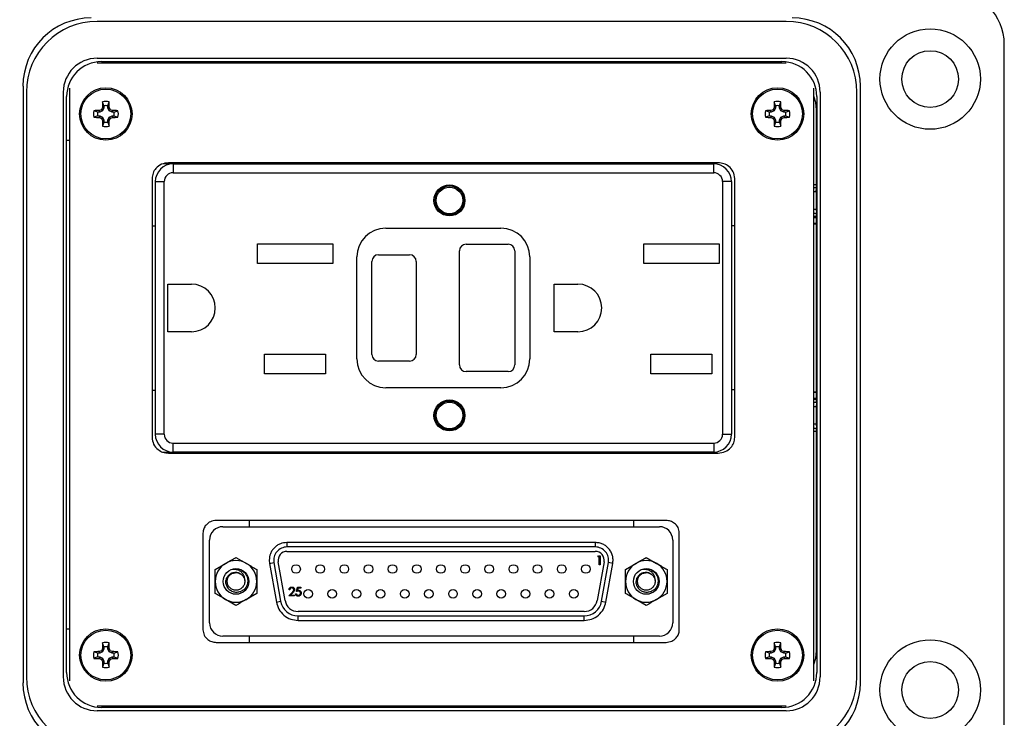
# Model space of a CAD drawing. Units: inches. Extents: x 0.4 to 8, y 0.3 to 10.7.
# Drawn here: x 1.7 to 3.1, y 7.5 to 8.5 of the extents above; entities that cross this region are included whole.
import ezdxf

# ---------------------------------------------------------------- set-up
doc = ezdxf.new("R2010")
doc.units = ezdxf.units.IN
doc.header["$MEASUREMENT"] = 0
doc.layers.add('SLD-0', color=179, linetype='Continuous')
doc.styles.add('SLDTEXTSTYLE0', font='ARIAL.TTF', dxfattribs={"width": 0.948})
doc.dimstyles.new('SLDDIMSTYLE0', dxfattribs={"dimtxt": 0.080892, "dimasz": 0.080892, "dimexe": 0, "dimexo": 0.0625, "dimgap": 0.020223, "dimtad": 0, "dimtih": 1, "dimtoh": 1, "dimlfac": 3, "dimrnd": 1e-09, "dimzin": 12, "dimdsep": 46, "dimtxsty": 'SLDTEXTSTYLE0', "dimsah": 1, "dimcen": 0.09, "dimadec": 0, "dimazin": 3, "dimtfac": 1, "dimtofl": 0, "dimtmove": 0, "dimatfit": 3, "dimfxl": 0, "dimfrac": 2, "dimtolj": 1, "dimtzin": 12, "dimarcsym": 0})

# ---------------------------------------------------------------- blocks, each defined once
blk = doc.blocks.new('_D')
at = {"layer": 'SLD-0'}
for p, q in [((1.8497, 10.0213), (0.5176, 10.0213)), ((0.557, 10.0213), (0.557, 8.7664)), ((0.557, 7.2631), (0.557, 8.5179)), ((1.7708, 7.2631), (0.5176, 7.2631))]:
    blk.add_line(p, q, dxfattribs=at)
for points in [[(0.557, 10.0213), (0.5445, 9.9404), (0.5694, 9.9404)], [(0.557, 7.2631), (0.5694, 7.344), (0.5445, 7.344)]]:
    blk.add_solid(points, dxfattribs=at)
at = {"layer": 'SLD-0', "char_height": 0.08333, "attachment_point": 1, "style": 'SLDTEXTSTYLE0'}
for s, insert in [('8.28', (0.4489, 8.7496)), ('[210.2]', (0.3872, 8.6254))]:
    blk.add_mtext(s, dxfattribs=dict(at, insert=insert))

msp = doc.modelspace()

# ---------------------------------------------------------------- linework, layer by layer
at = {"color": 7, "linetype": 'Continuous', "lineweight": 25}
for p, q in [((2.8142, 8.5309), (1.7774, 8.5309)), ((3.1422, 7.473), (3.1422, 8.4967)), ((1.7774, 8.4755), (2.8142, 8.4755)), ((2.8141, 8.4682), (1.7774, 8.4682)), ((1.784, 8.4704), (2.8076, 8.4704)), ((1.8233, 8.4682), (1.8233, 8.4704)), ((2.0753, 8.4704), (2.0753, 8.4682)), ((2.154, 8.4704), (2.154, 8.4682)), ((2.196, 8.4704), (2.196, 8.4682)), ((2.2748, 8.4704), (2.2748, 8.4682)), ((2.3168, 8.4704), (2.3168, 8.4682)), ((2.3955, 8.4704), (2.3955, 8.4682)), ((2.4375, 8.4704), (2.4375, 8.4682)), ((2.5163, 8.4704), (2.5163, 8.4682)), ((2.7682, 8.4704), (2.7682, 8.4682)), ((1.6659, 8.4337), (1.6659, 7.536)), ((1.7358, 8.4303), (1.7358, 7.5394)), ((2.8558, 7.5394), (2.8558, 8.4303)), ((2.9257, 7.536), (2.9257, 8.4337)), ((1.671, 8.4245), (1.671, 7.5452)), ((1.7264, 8.4245), (1.7264, 7.5452)), ((1.7315, 7.5518), (1.7315, 8.4179)), ((2.8601, 8.4179), (2.8601, 7.5518)), ((2.8652, 8.4245), (2.8652, 7.5452)), ((2.9206, 7.5452), (2.9206, 8.4245)), ((1.7876, 8.4011), (1.7854, 8.4015)), ((1.7876, 8.4038), (1.7856, 8.4098)), ((1.7876, 8.4011), (1.7857, 8.3965)), ((1.7876, 8.4038), (1.7876, 8.4011)), ((1.7934, 8.4038), (1.7955, 8.4098)), ((1.7934, 8.4011), (1.7934, 8.4038)), ((1.7934, 8.4011), (1.7957, 8.4015)), ((1.7953, 8.3965), (1.7934, 8.4011)), ((2.7981, 8.4011), (2.7959, 8.4015)), ((2.7981, 8.4038), (2.7961, 8.4098)), ((2.7981, 8.4011), (2.7962, 8.3965)), ((2.7981, 8.4038), (2.7981, 8.4011)), ((2.8039, 8.4038), (2.806, 8.4098)), ((2.8039, 8.4011), (2.8039, 8.4038)), ((2.8039, 8.4011), (2.8062, 8.4015)), ((2.8058, 8.3965), (2.8039, 8.4011)), ((1.7784, 8.3946), (1.7724, 8.3966)), ((1.7784, 8.3888), (1.7724, 8.3867)), ((1.7812, 8.3946), (1.7784, 8.3946)), ((1.7784, 8.3888), (1.7812, 8.3888)), ((1.7812, 8.3946), (1.7807, 8.3968)), ((1.7812, 8.3888), (1.7807, 8.3865)), ((1.7857, 8.3965), (1.7812, 8.3946)), ((1.7812, 8.3888), (1.7857, 8.3869)), ((1.7857, 8.3965), (1.784, 8.3982)), ((1.7857, 8.3869), (1.784, 8.3851)), ((1.7857, 8.3869), (1.7876, 8.3823)), ((1.7934, 8.3823), (1.7953, 8.3869)), ((1.7953, 8.3965), (1.7971, 8.3982)), ((1.7999, 8.3946), (1.7953, 8.3965)), ((1.7953, 8.3869), (1.7999, 8.3888)), ((1.7953, 8.3869), (1.7971, 8.3851)), ((1.7999, 8.3946), (1.8004, 8.3968)), ((1.8027, 8.3946), (1.7999, 8.3946)), ((1.7999, 8.3888), (1.8004, 8.3865)), ((1.7999, 8.3888), (1.8027, 8.3888)), ((1.8027, 8.3946), (1.8087, 8.3966)), ((1.8027, 8.3888), (1.8087, 8.3867)), ((2.7889, 8.3946), (2.7829, 8.3966)), ((2.7889, 8.3888), (2.7829, 8.3867)), ((2.7917, 8.3946), (2.7889, 8.3946)), ((2.7889, 8.3888), (2.7917, 8.3888)), ((2.7917, 8.3946), (2.7912, 8.3968)), ((2.7917, 8.3888), (2.7912, 8.3865)), ((2.7962, 8.3965), (2.7917, 8.3946)), ((2.7917, 8.3888), (2.7962, 8.3869)), ((2.7962, 8.3965), (2.7945, 8.3982)), ((2.7962, 8.3869), (2.7945, 8.3851)), ((2.7962, 8.3869), (2.7981, 8.3823)), ((2.8039, 8.3823), (2.8058, 8.3869)), ((2.8058, 8.3965), (2.8076, 8.3982)), ((2.8104, 8.3946), (2.8058, 8.3965)), ((2.8058, 8.3869), (2.8104, 8.3888)), ((2.8058, 8.3869), (2.8076, 8.3851)), ((2.8104, 8.3946), (2.8109, 8.3968)), ((2.8132, 8.3946), (2.8104, 8.3946)), ((2.8104, 8.3888), (2.8109, 8.3865)), ((2.8104, 8.3888), (2.8132, 8.3888)), ((2.8132, 8.3946), (2.8192, 8.3966)), ((2.8132, 8.3888), (2.8192, 8.3867)), ((2.8597, 8.2857), (2.8597, 8.398)), ((1.7876, 8.3823), (1.7854, 8.3819)), ((1.7876, 8.3795), (1.7856, 8.3735)), ((1.7876, 8.3823), (1.7876, 8.3795)), ((1.7934, 8.3823), (1.7957, 8.3819)), ((1.7934, 8.3795), (1.7934, 8.3823)), ((1.7934, 8.3795), (1.7955, 8.3735)), ((2.7981, 8.3823), (2.7959, 8.3819)), ((2.7981, 8.3795), (2.7961, 8.3735)), ((2.7981, 8.3823), (2.7981, 8.3795)), ((2.8039, 8.3823), (2.8062, 8.3819)), ((2.8039, 8.3795), (2.8039, 8.3823)), ((2.8039, 8.3795), (2.806, 8.3735)), ((1.7315, 8.3523), (1.7358, 8.3523)), ((2.8601, 8.3523), (2.8597, 8.3523)), ((1.8868, 8.3167), (1.8772, 8.3167)), ((2.7116, 8.3183), (1.885, 8.3183)), ((2.7116, 8.3183), (1.885, 8.3183)), ((1.8868, 8.3167), (1.8868, 8.3183)), ((1.8916, 8.3167), (1.8916, 8.3033)), ((1.8916, 8.3167), (2.705, 8.3167)), ((2.705, 8.3033), (2.705, 8.3167)), ((1.8916, 8.3033), (2.705, 8.3033)), ((1.86, 8.2948), (1.86, 7.9052)), ((1.865, 7.91), (1.865, 8.29)), ((1.865, 8.29), (1.8783, 8.29)), ((1.8783, 7.91), (1.8783, 8.29)), ((2.7183, 8.29), (2.7183, 7.91)), ((2.7316, 8.29), (2.7183, 8.29)), ((2.7316, 8.29), (2.7316, 7.91)), ((2.7366, 7.9052), (2.7366, 8.2948)), ((2.8558, 8.275), (2.8591, 8.275)), ((2.8591, 8.275), (2.8596, 8.2807)), ((2.8591, 8.275), (2.8591, 8.2481)), ((2.8591, 8.2481), (2.8558, 8.2481)), ((2.8591, 8.2481), (2.8596, 8.2423)), ((2.8597, 8.2362), (2.8597, 8.2374)), ((1.86, 8.2233), (1.865, 8.2233)), ((2.7316, 8.2242), (2.7366, 8.2242)), ((2.8558, 8.2267), (2.8595, 8.2267)), ((2.8596, 8.2268), (2.8595, 8.2267)), ((2.8595, 7.9733), (2.8595, 8.2267)), ((2.2116, 8.22), (2.385, 8.22)), ((2.0185, 8.1963), (2.1318, 8.1963)), ((2.0185, 8.167), (2.0185, 8.1963)), ((2.1318, 8.1963), (2.1318, 8.167)), ((2.3325, 8.1958), (2.3958, 8.1958)), ((2.5998, 8.1963), (2.7131, 8.1963)), ((2.5998, 8.167), (2.5998, 8.1963)), ((2.7131, 8.1963), (2.7131, 8.167)), ((2.2008, 8.18), (2.2475, 8.18)), ((2.3225, 8.0142), (2.3225, 8.1858)), ((2.4058, 8.1858), (2.4058, 8.0142)), ((2.1318, 8.167), (2.0185, 8.167)), ((2.1683, 8.0233), (2.1683, 8.1767)), ((2.1908, 8.03), (2.1908, 8.17)), ((2.2575, 8.17), (2.2575, 8.03)), ((2.4283, 8.1767), (2.4283, 8.0233)), ((2.7131, 8.167), (2.5998, 8.167)), ((1.8836, 8.1358), (1.9194, 8.1358)), ((1.8836, 8.0642), (1.8836, 8.1358)), ((2.465, 8.1358), (2.5008, 8.1358)), ((2.465, 8.0642), (2.465, 8.1358)), ((1.9194, 8.0642), (1.8836, 8.0642)), ((2.5008, 8.0642), (2.465, 8.0642)), ((2.0293, 8.0303), (2.121, 8.0303)), ((2.0293, 8.001), (2.0293, 8.0303)), ((2.121, 8.0303), (2.121, 8.001)), ((2.6106, 8.0303), (2.7023, 8.0303)), ((2.6106, 8.001), (2.6106, 8.0303)), ((2.7023, 8.0303), (2.7023, 8.001)), ((2.2475, 8.02), (2.2008, 8.02)), ((2.121, 8.001), (2.0293, 8.001)), ((2.3958, 8.0042), (2.3325, 8.0042)), ((2.7023, 8.001), (2.6106, 8.001)), ((1.865, 7.9758), (1.86, 7.9758)), ((2.385, 7.98), (2.2116, 7.98)), ((2.7366, 7.9767), (2.7316, 7.9767)), ((2.8595, 7.9733), (2.8558, 7.9733)), ((2.8596, 7.9731), (2.8595, 7.9733)), ((2.8596, 7.9576), (2.8591, 7.9519)), ((2.8597, 7.9626), (2.8597, 7.9638)), ((2.8558, 7.9519), (2.8591, 7.9519)), ((2.8591, 7.9519), (2.8591, 7.925)), ((2.8591, 7.925), (2.8558, 7.925)), ((2.8591, 7.925), (2.8596, 7.9193)), ((2.8597, 7.5843), (2.8597, 7.9143)), ((1.8783, 7.91), (1.865, 7.91)), ((1.8916, 7.8967), (2.705, 7.8967)), ((1.8916, 7.8833), (1.8916, 7.8967)), ((2.705, 7.8967), (2.705, 7.8833)), ((2.7183, 7.91), (2.7316, 7.91)), ((1.8759, 7.8833), (1.8868, 7.8833)), ((1.885, 7.8817), (2.7116, 7.8817)), ((1.8868, 7.8817), (1.8868, 7.8833)), ((2.705, 7.8833), (1.8916, 7.8833)), ((2.6333, 7.7804), (1.9566, 7.7804)), ((2.0062, 7.7804), (2.0062, 7.771)), ((2.5851, 7.771), (2.5851, 7.7804)), ((1.9666, 7.771), (2.6233, 7.771)), ((1.9366, 7.7615), (1.9366, 7.6159)), ((1.9466, 7.6264), (1.9466, 7.751)), ((2.6433, 7.751), (2.6433, 7.6264)), ((2.6533, 7.6159), (2.6533, 7.7615)), ((2.063, 7.7472), (2.063, 7.7405)), ((2.5269, 7.7472), (2.063, 7.7472)), ((2.5269, 7.7405), (2.063, 7.7405)), ((2.063, 7.7339), (2.5269, 7.7339)), ((2.5269, 7.7472), (2.5269, 7.7405)), ((1.9863, 7.7248), (2.0019, 7.7157)), ((2.0363, 7.7205), (2.0367, 7.7159)), ((2.0601, 7.66), (2.0498, 7.7182)), ((2.54, 7.7182), (2.5298, 7.66)), ((2.5309, 7.7257), (2.5317, 7.727)), ((2.5329, 7.7257), (2.5309, 7.7257)), ((2.5317, 7.727), (2.5341, 7.727)), ((2.5329, 7.7139), (2.5329, 7.7257)), ((2.5341, 7.727), (2.5341, 7.7139)), ((2.6036, 7.7248), (2.6192, 7.7157)), ((1.955, 7.7067), (1.9707, 7.7157)), ((2.0367, 7.7159), (2.0433, 7.717)), ((2.0367, 7.7159), (2.047, 7.6577)), ((2.0433, 7.717), (2.0535, 7.6589)), ((2.5341, 7.7139), (2.5329, 7.7139)), ((2.5364, 7.6589), (2.5466, 7.717)), ((2.5429, 7.6577), (2.5532, 7.7159)), ((2.5532, 7.7159), (2.5466, 7.717)), ((2.5724, 7.7067), (2.588, 7.7157)), ((2.0673, 7.6759), (2.0661, 7.6759)), ((2.0772, 7.6734), (2.0786, 7.68)), ((2.0786, 7.68), (2.084, 7.68)), ((2.0795, 7.6786), (2.0788, 7.6752)), ((2.084, 7.6786), (2.0795, 7.6786)), ((2.084, 7.68), (2.084, 7.6786)), ((1.9863, 7.6526), (1.9707, 7.6616)), ((2.0175, 7.6706), (2.0019, 7.6616)), ((2.047, 7.6577), (2.0535, 7.6589)), ((2.0656, 7.6669), (2.0707, 7.6723)), ((2.0745, 7.6669), (2.0656, 7.6669)), ((2.0717, 7.6717), (2.0684, 7.6682)), ((2.0684, 7.6682), (2.0745, 7.6682)), ((2.0745, 7.6682), (2.0745, 7.6669)), ((2.0759, 7.6702), (2.0771, 7.6702)), ((2.5364, 7.6589), (2.5429, 7.6577)), ((2.6036, 7.6526), (2.588, 7.6616)), ((2.6349, 7.6706), (2.6192, 7.6616)), ((2.5101, 7.6435), (2.0798, 7.6435)), ((2.0798, 7.6369), (2.5101, 7.6369)), ((2.0798, 7.6302), (2.0798, 7.6369)), ((2.0798, 7.6302), (2.5101, 7.6302)), ((2.5101, 7.6302), (2.5101, 7.6369)), ((1.7315, 7.6174), (1.7358, 7.6174)), ((2.8601, 7.6174), (2.8597, 7.6174)), ((2.6233, 7.6064), (1.9666, 7.6064)), ((2.0062, 7.6064), (2.0062, 7.597)), ((2.5851, 7.597), (2.5851, 7.6064)), ((1.7876, 7.5874), (1.7854, 7.5878)), ((1.7876, 7.5902), (1.7856, 7.5962)), ((1.7876, 7.5874), (1.7857, 7.5828)), ((1.7876, 7.5902), (1.7876, 7.5874)), ((1.7934, 7.5902), (1.7955, 7.5962)), ((1.7934, 7.5874), (1.7934, 7.5902)), ((1.7934, 7.5874), (1.7957, 7.5878)), ((1.7953, 7.5828), (1.7934, 7.5874)), ((1.9566, 7.597), (2.6333, 7.597)), ((2.7981, 7.5874), (2.7959, 7.5878)), ((2.7981, 7.5902), (2.7961, 7.5962)), ((2.7981, 7.5874), (2.7962, 7.5828)), ((2.7981, 7.5902), (2.7981, 7.5874)), ((2.8039, 7.5902), (2.806, 7.5962)), ((2.8039, 7.5874), (2.8039, 7.5902)), ((2.8039, 7.5874), (2.8062, 7.5878)), ((2.8058, 7.5828), (2.8039, 7.5874)), ((1.7784, 7.5809), (1.7724, 7.583)), ((1.7784, 7.5751), (1.7724, 7.5731)), ((1.7812, 7.5809), (1.7784, 7.5809)), ((1.7784, 7.5751), (1.7812, 7.5751)), ((1.7812, 7.5809), (1.7807, 7.5832)), ((1.7812, 7.5751), (1.7807, 7.5729)), ((1.7857, 7.5828), (1.7812, 7.5809)), ((1.7812, 7.5751), (1.7857, 7.5732)), ((1.7857, 7.5828), (1.784, 7.5846)), ((1.7857, 7.5732), (1.784, 7.5715)), ((1.7857, 7.5732), (1.7876, 7.5686)), ((1.7934, 7.5686), (1.7953, 7.5732)), ((1.7953, 7.5828), (1.7971, 7.5846)), ((1.7999, 7.5809), (1.7953, 7.5828)), ((1.7953, 7.5732), (1.7999, 7.5751)), ((1.7953, 7.5732), (1.7971, 7.5715)), ((1.7999, 7.5809), (1.8004, 7.5832)), ((1.8027, 7.5809), (1.7999, 7.5809)), ((1.7999, 7.5751), (1.8004, 7.5729)), ((1.7999, 7.5751), (1.8027, 7.5751)), ((1.8027, 7.5809), (1.8087, 7.583)), ((1.8027, 7.5751), (1.8087, 7.5731)), ((2.7889, 7.5809), (2.7829, 7.583)), ((2.7889, 7.5751), (2.7829, 7.5731)), ((2.7917, 7.5809), (2.7889, 7.5809)), ((2.7889, 7.5751), (2.7917, 7.5751)), ((2.7917, 7.5809), (2.7912, 7.5832)), ((2.7917, 7.5751), (2.7912, 7.5729)), ((2.7962, 7.5828), (2.7917, 7.5809)), ((2.7917, 7.5751), (2.7962, 7.5732)), ((2.7962, 7.5828), (2.7945, 7.5846)), ((2.7962, 7.5732), (2.7945, 7.5715)), ((2.7962, 7.5732), (2.7981, 7.5686)), ((2.8039, 7.5686), (2.8058, 7.5732)), ((2.8058, 7.5828), (2.8076, 7.5846)), ((2.8104, 7.5809), (2.8058, 7.5828)), ((2.8058, 7.5732), (2.8104, 7.5751)), ((2.8058, 7.5732), (2.8076, 7.5715)), ((2.8104, 7.5809), (2.8109, 7.5832)), ((2.8132, 7.5809), (2.8104, 7.5809)), ((2.8104, 7.5751), (2.8109, 7.5729)), ((2.8104, 7.5751), (2.8132, 7.5751)), ((2.8132, 7.5809), (2.8192, 7.583)), ((2.8132, 7.5751), (2.8192, 7.5731)), ((1.7876, 7.5686), (1.7854, 7.5682)), ((1.7876, 7.5659), (1.7856, 7.5599)), ((1.7876, 7.5686), (1.7876, 7.5659)), ((1.7934, 7.5686), (1.7957, 7.5682)), ((1.7934, 7.5659), (1.7934, 7.5686)), ((1.7934, 7.5659), (1.7955, 7.5599)), ((2.7981, 7.5686), (2.7959, 7.5682)), ((2.7981, 7.5659), (2.7961, 7.5599)), ((2.7981, 7.5686), (2.7981, 7.5659)), ((2.8039, 7.5686), (2.8062, 7.5682)), ((2.8039, 7.5659), (2.8039, 7.5686)), ((2.8039, 7.5659), (2.806, 7.5599)), ((1.7774, 7.5015), (2.8141, 7.5015)), ((2.8076, 7.4993), (1.784, 7.4993)), ((1.8233, 7.4993), (1.8233, 7.5015)), ((2.0753, 7.4993), (2.0753, 7.5015)), ((2.154, 7.4993), (2.154, 7.5015)), ((2.196, 7.4993), (2.196, 7.5015)), ((2.2748, 7.4993), (2.2748, 7.5015)), ((2.3168, 7.4993), (2.3168, 7.5015)), ((2.3955, 7.4993), (2.3955, 7.5015)), ((2.4375, 7.4993), (2.4375, 7.5015)), ((2.5163, 7.4993), (2.5163, 7.5015)), ((2.7682, 7.4993), (2.7682, 7.5015)), ((2.8142, 7.4942), (1.7774, 7.4942))]:
    msp.add_line(p, q, dxfattribs=at)
at = {"color": 8, "linetype": 'Continuous', "lineweight": 25}
for p, q in [((2.8558, 8.2857), (2.8597, 8.2857)), ((2.8596, 8.2807), (2.8558, 8.2807)), ((2.8558, 8.2423), (2.8596, 8.2423)), ((2.8597, 8.2374), (2.8558, 8.2374)), ((2.8558, 8.2362), (2.8597, 8.2362)), ((2.8596, 8.2268), (2.8558, 8.2268)), ((2.8558, 7.9731), (2.8596, 7.9731)), ((2.8597, 7.9638), (2.8558, 7.9638)), ((2.8558, 7.9626), (2.8597, 7.9626)), ((2.8596, 7.9576), (2.8558, 7.9576)), ((2.8558, 7.9193), (2.8596, 7.9193)), ((2.8597, 7.9143), (2.8558, 7.9143))]:
    msp.add_line(p, q, dxfattribs=at)
at = {"color": 7, "linetype": 'Continuous', "lineweight": 25, "flags": 128}
for points in [[(2.8597, 8.398), (2.8586, 8.4089), (2.8558, 8.4186)], [(2.8558, 7.5638), (2.8586, 7.5734), (2.8597, 7.5843)]]:
    msp.add_lwpolyline(points, dxfattribs=at)
at = {"color": 7, "linetype": 'Continuous', "lineweight": 25}
for centre, radius in [((3.0307, 8.4442), 0.0755), ((3.0307, 8.4442), 0.0427), ((1.7905, 8.3917), 0.0394), ((1.7905, 8.3917), 0.0374), ((2.801, 8.3917), 0.0394), ((2.801, 8.3917), 0.0374), ((2.3075, 8.2617), 0.0233), ((2.3075, 8.2617), 0.0217), ((2.3075, 8.2617), 0.02), ((2.3075, 7.9383), 0.0233), ((2.3075, 7.9383), 0.0217), ((2.3075, 7.9383), 0.02), ((1.9863, 7.6887), 0.0193), ((2.0766, 7.7074), 0.0065), ((2.1129, 7.7074), 0.0065), ((2.1493, 7.7074), 0.0065), ((2.1856, 7.7074), 0.0065), ((2.2219, 7.7074), 0.0065), ((2.2583, 7.7074), 0.0065), ((2.2946, 7.7074), 0.0065), ((2.3309, 7.7074), 0.0065), ((2.3673, 7.7074), 0.0065), ((2.4036, 7.7074), 0.0065), ((2.4399, 7.7074), 0.0065), ((2.4763, 7.7074), 0.0065), ((2.5126, 7.7074), 0.0065), ((2.6036, 7.6887), 0.0193), ((2.0948, 7.67), 0.0065), ((2.1311, 7.67), 0.0065), ((2.1674, 7.67), 0.0065), ((2.2038, 7.67), 0.0065), ((2.2401, 7.67), 0.0065), ((2.2764, 7.67), 0.0065), ((2.3128, 7.67), 0.0065), ((2.3491, 7.67), 0.0065), ((2.3854, 7.67), 0.0065), ((2.4218, 7.67), 0.0065), ((2.4581, 7.67), 0.0065), ((2.4944, 7.67), 0.0065), ((1.7905, 7.578), 0.0394), ((1.7905, 7.578), 0.0374), ((2.801, 7.578), 0.0394), ((2.801, 7.578), 0.0374), ((3.0307, 7.5255), 0.0755), ((3.0307, 7.5255), 0.0427)]:
    msp.add_circle(centre, radius, dxfattribs=at)
for centre, radius, start, end in [((3.0635, 8.4967), 0.0787, 0, 90), ((1.7682, 8.4337), 0.1024, 90, 180), ((2.8233, 8.4337), 0.1024, 360, 90), ((1.7774, 8.4245), 0.1064, 90, 180), ((2.8142, 8.4245), 0.1064, 360, 90), ((1.7774, 8.4245), 0.051, 90, 180), ((2.8142, 8.4245), 0.051, 360, 90), ((1.784, 8.4179), 0.0525, 90, 180), ((2.8076, 8.4179), 0.0525, 0, 90), ((2.3786, 8.1482), 0.645, 156.873, 157.1894), ((2.3813, 8.3925), 0.5959, 178.333, 179.1348), ((1.7905, 8.3917), 0.0188, 74.6957, 105.3043), ((1.7905, 8.3917), 0.0125, 76.5643, 103.4357), ((1.1998, 8.3925), 0.5959, 0.8652, 1.667), ((1.2025, 8.1482), 0.645, 22.8106, 23.127), ((3.3891, 8.1482), 0.645, 156.873, 157.1894), ((3.3917, 8.3925), 0.5959, 178.333, 179.1348), ((2.801, 8.3917), 0.0188, 74.6957, 105.3043), ((2.801, 8.3917), 0.0125, 76.5643, 103.4357), ((2.2103, 8.3925), 0.5959, 0.8652, 1.667), ((2.213, 8.1482), 0.645, 22.8106, 23.127), ((1.7905, 8.3917), 0.0188, 164.6957, 195.3043), ((1.7897, 7.801), 0.5959, 90.8652, 91.667), ((1.7897, 8.9824), 0.5959, 268.333, 269.1348), ((1.7905, 8.3917), 0.0125, 166.5643, 193.4357), ((2.0341, 7.8036), 0.645, 112.8106, 113.127), ((2.0341, 8.9797), 0.645, 246.873, 247.1894), ((2.3786, 8.6352), 0.645, 202.8106, 203.127), ((1.2025, 8.6352), 0.645, 336.873, 337.1894), ((1.547, 7.8036), 0.645, 66.873, 67.1894), ((1.547, 8.9797), 0.645, 292.8106, 293.127), ((1.7914, 7.801), 0.5959, 88.333, 89.1348), ((1.7914, 8.9824), 0.5959, 270.8652, 271.667), ((1.7905, 8.3917), 0.0125, 346.5643, 13.4357), ((1.7905, 8.3917), 0.0188, 344.6957, 15.3043), ((2.801, 8.3917), 0.0188, 164.6957, 195.3043), ((2.8002, 7.801), 0.5959, 90.8652, 91.667), ((2.8002, 8.9824), 0.5959, 268.333, 269.1348), ((2.801, 8.3917), 0.0125, 166.5643, 193.4357), ((3.0445, 7.8036), 0.645, 112.8106, 113.127), ((3.0445, 8.9797), 0.645, 246.873, 247.1894), ((3.3891, 8.6352), 0.645, 202.8106, 203.127), ((2.213, 8.6352), 0.645, 336.873, 337.1894), ((2.5575, 7.8036), 0.645, 66.873, 67.1894), ((2.5575, 8.9797), 0.645, 292.8106, 293.127), ((2.8019, 7.801), 0.5959, 88.333, 89.1348), ((2.8019, 8.9824), 0.5959, 270.8652, 271.667), ((2.801, 8.3917), 0.0125, 346.5643, 13.4357), ((2.801, 8.3917), 0.0188, 344.6957, 15.3043), ((2.3813, 8.3908), 0.5959, 180.8652, 181.667), ((1.7905, 8.3917), 0.0188, 254.6957, 285.3043), ((1.7905, 8.3917), 0.0125, 256.5643, 283.4357), ((1.1998, 8.3908), 0.5959, 358.333, 359.1348), ((3.3917, 8.3908), 0.5959, 180.8652, 181.667), ((2.801, 8.3917), 0.0188, 254.6957, 285.3043), ((2.801, 8.3917), 0.0125, 256.5643, 283.4357), ((2.2103, 8.3908), 0.5959, 358.333, 359.1348), ((1.8916, 8.29), 0.0267, 90, 180), ((2.705, 8.29), 0.0267, 360, 90), ((1.8916, 8.29), 0.0133, 90, 180), ((2.705, 8.29), 0.0133, 0, 90), ((2.2116, 8.1767), 0.0433, 90, 180), ((2.385, 8.1767), 0.0433, 0, 90), ((2.3325, 8.1858), 0.01, 90, 180), ((2.3958, 8.1858), 0.01, 0, 90), ((2.2008, 8.17), 0.01, 90, 180), ((2.2475, 8.17), 0.01, 0, 90), ((1.9194, 8.1), 0.0358, 270, 90), ((2.5008, 8.1), 0.0358, 270, 90), ((2.2008, 8.03), 0.01, 180, 270), ((2.2475, 8.03), 0.01, 270, 0), ((2.2116, 8.0233), 0.0433, 180, 270), ((2.385, 8.0233), 0.0433, 270, 0), ((2.3325, 8.0142), 0.01, 180, 270), ((2.3958, 8.0142), 0.01, 270, 0), ((1.8916, 7.91), 0.0267, 180, 270), ((1.8916, 7.91), 0.0133, 180, 270), ((2.705, 7.91), 0.0133, 270, 360), ((2.705, 7.91), 0.0267, 270, 360), ((1.9666, 7.751), 0.02, 90, 180), ((2.6233, 7.751), 0.02, 0, 90), ((2.063, 7.7205), 0.02, 90, 190), ((2.063, 7.7205), 0.0133, 90, 190), ((2.5269, 7.7205), 0.02, 350, 90), ((2.5269, 7.7205), 0.0133, 350, 90), ((1.9863, 7.6887), 0.0313, 60, 120), ((2.6036, 7.6887), 0.0313, 60, 120), ((1.9863, 7.6887), 0.0313, 120, 180), ((1.9863, 7.6887), 0.0187, 61.146, 106.7029), ((1.9863, 7.6887), 0.0313, 0, 60), ((2.6036, 7.6887), 0.0313, 120, 180), ((2.6036, 7.6887), 0.0187, 61.146, 106.7029), ((2.6036, 7.6887), 0.0313, 0, 60), ((1.9863, 7.6887), 0.0313, 180, 240), ((1.9863, 7.6887), 0.0312, 300, 0), ((2.6036, 7.6887), 0.0313, 180, 240), ((2.6036, 7.6887), 0.0312, 300, 0), ((1.9863, 7.6887), 0.0312, 240, 300), ((2.0798, 7.6635), 0.0267, 190, 270), ((2.0798, 7.6635), 0.02, 190, 270), ((2.5101, 7.6635), 0.02, 270, 350), ((2.5101, 7.6635), 0.0267, 270, 350), ((2.6036, 7.6887), 0.0312, 240, 300), ((1.9666, 7.6264), 0.02, 180, 270), ((2.6233, 7.6264), 0.02, 270, 0), ((2.3786, 7.3345), 0.645, 156.873, 157.1894), ((2.3813, 7.5789), 0.5959, 178.333, 179.1348), ((1.7905, 7.578), 0.0188, 74.6957, 105.3043), ((1.7905, 7.578), 0.0125, 76.5643, 103.4357), ((1.1998, 7.5789), 0.5959, 0.8652, 1.667), ((1.2025, 7.3345), 0.645, 22.8106, 23.127), ((3.3891, 7.3345), 0.645, 156.873, 157.1894), ((3.3917, 7.5789), 0.5959, 178.333, 179.1348), ((2.801, 7.578), 0.0188, 74.6957, 105.3043), ((2.801, 7.578), 0.0125, 76.5643, 103.4357), ((2.2103, 7.5789), 0.5959, 0.8652, 1.667), ((2.213, 7.3345), 0.645, 22.8106, 23.127), ((1.7905, 7.578), 0.0188, 164.6957, 195.3043), ((1.7897, 6.9873), 0.5959, 90.8652, 91.667), ((1.7897, 8.1687), 0.5959, 268.333, 269.1348), ((1.7905, 7.578), 0.0125, 166.5643, 193.4357), ((2.0341, 6.99), 0.645, 112.8106, 113.127), ((2.0341, 8.1661), 0.645, 246.873, 247.1894), ((2.3786, 7.8215), 0.645, 202.8106, 203.127), ((1.2025, 7.8215), 0.645, 336.873, 337.1894), ((1.547, 6.99), 0.645, 66.873, 67.1894), ((1.547, 8.1661), 0.645, 292.8106, 293.127), ((1.7914, 6.9873), 0.5959, 88.333, 89.1348), ((1.7914, 8.1687), 0.5959, 270.8652, 271.667), ((1.7905, 7.578), 0.0125, 346.5643, 13.4357), ((1.7905, 7.578), 0.0188, 344.6957, 15.3043), ((2.801, 7.578), 0.0188, 164.6957, 195.3043), ((2.8002, 6.9873), 0.5959, 90.8652, 91.667), ((2.8002, 8.1687), 0.5959, 268.333, 269.1348), ((2.801, 7.578), 0.0125, 166.5643, 193.4357), ((3.0445, 6.99), 0.645, 112.8106, 113.127), ((3.0445, 8.1661), 0.645, 246.873, 247.1894), ((3.3891, 7.8215), 0.645, 202.8106, 203.127), ((2.213, 7.8215), 0.645, 336.873, 337.1894), ((2.5575, 6.99), 0.645, 66.873, 67.1894), ((2.5575, 8.1661), 0.645, 292.8106, 293.127), ((2.8019, 6.9873), 0.5959, 88.333, 89.1348), ((2.8019, 8.1687), 0.5959, 270.8652, 271.667), ((2.801, 7.578), 0.0125, 346.5643, 13.4357), ((2.801, 7.578), 0.0188, 344.6957, 15.3043), ((2.3813, 7.5772), 0.5959, 180.8652, 181.667), ((1.7905, 7.578), 0.0188, 254.6957, 285.3043), ((1.7905, 7.578), 0.0125, 256.5643, 283.4357), ((1.1998, 7.5772), 0.5959, 358.333, 359.1348), ((3.3917, 7.5772), 0.5959, 180.8652, 181.667), ((2.801, 7.578), 0.0188, 254.6957, 285.3043), ((2.801, 7.578), 0.0125, 256.5643, 283.4357), ((2.2103, 7.5772), 0.5959, 358.333, 359.1348), ((1.7774, 7.5452), 0.1064, 180, 270), ((1.7774, 7.5452), 0.051, 180, 270), ((1.784, 7.5518), 0.0525, 180, 270), ((2.8076, 7.5518), 0.0525, 270, 0), ((2.8142, 7.5452), 0.1064, 270, 360), ((2.8142, 7.5452), 0.051, 270, 0), ((1.7682, 7.536), 0.1024, 180, 270), ((2.8233, 7.536), 0.1024, 270, 0)]:
    msp.add_arc(centre, radius, start, end, dxfattribs=at)
for centre, major_axis, start_param, end_param in [((2.8596, 8.2857), (0, 0.005), 3.228859, 4.712389), ((2.8596, 8.2374), (0, 0.005), 4.712389, 6.195919), ((2.8596, 8.2362), (0, 0.00933), 3.159046, 4.712389), ((2.8596, 7.9638), (0, 0.00933), 4.712389, 6.265732), ((2.8596, 7.9626), (0, 0.005), 3.228859, 4.712389), ((2.8596, 7.9143), (0, 0.005), 4.712389, 6.195919)]:
    msp.add_ellipse(centre, major_axis=major_axis, ratio=0.008727, start_param=start_param, end_param=end_param, dxfattribs=at)
for points, knots in [([(1.885, 8.3183), (1.8812, 8.3179), (1.874, 8.317), (1.8659, 8.3107), (1.8609, 8.303), (1.8603, 8.2975), (1.86, 8.2948)], [0, 0, 0, 0, 0.290741, 0.567449, 0.781666, 1, 1, 1, 1]), ([(2.7366, 8.2948), (2.7361, 8.2983), (2.7351, 8.3053), (2.7284, 8.3129), (2.7203, 8.3175), (2.7146, 8.318), (2.7116, 8.3183)], [0, 0, 0, 0, 0.275817, 0.548672, 0.769271, 1, 1, 1, 1]), ([(1.86, 7.9052), (1.8605, 7.9017), (1.8614, 7.8947), (1.8682, 7.8871), (1.8763, 7.8825), (1.882, 7.8819), (1.885, 7.8817)], [0, 0, 0, 0, 0.275817, 0.548672, 0.769271, 1, 1, 1, 1]), ([(2.7116, 7.8817), (2.7153, 7.8821), (2.7226, 7.883), (2.7307, 7.8892), (2.7357, 7.897), (2.7363, 7.9025), (2.7366, 7.9052)], [0, 0, 0, 0, 0.290741, 0.567449, 0.781666, 1, 1, 1, 1]), ([(1.9566, 7.7804), (1.9536, 7.78), (1.9479, 7.7793), (1.9413, 7.7743), (1.9373, 7.7681), (1.9369, 7.7637), (1.9366, 7.7615)], [0, 0, 0, 0, 0.290586, 0.567253, 0.781537, 1, 1, 1, 1]), ([(2.6533, 7.7615), (2.6529, 7.7643), (2.6521, 7.7699), (2.6467, 7.776), (2.6402, 7.7797), (2.6356, 7.7801), (2.6333, 7.7804)], [0, 0, 0, 0, 0.275973, 0.548869, 0.7694, 1, 1, 1, 1]), ([(2.063, 7.7472), (2.0596, 7.7468), (2.0544, 7.7463), (2.0482, 7.743), (2.044, 7.7395), (2.0405, 7.7353), (2.0372, 7.7291), (2.0367, 7.7239), (2.0363, 7.7205)], [0, 0, 0, 0, 0.239443, 0.369637, 0.5, 0.630194, 0.760557, 1, 1, 1, 1]), ([(2.5532, 7.7159), (2.5534, 7.7178), (2.5538, 7.7217), (2.5529, 7.7275), (2.5508, 7.7329), (2.5475, 7.7378), (2.5433, 7.7419), (2.5383, 7.7449), (2.5327, 7.7468), (2.5289, 7.7471), (2.5269, 7.7472)], [0, 0, 0, 0, 0.1249615, 0.2499982, 0.3749214, 0.4999981, 0.6249214, 0.7499982, 0.8749615, 1, 1, 1, 1]), ([(1.9707, 7.7157), (1.971, 7.716), (1.9763, 7.719), (1.9815, 7.722), (1.9863, 7.7248)], [0, 0, 0, 0, 0.070133, 1, 1, 1, 1]), ([(2.588, 7.7157), (2.5884, 7.716), (2.5936, 7.719), (2.5988, 7.722), (2.6036, 7.7248)], [0, 0, 0, 0, 0.070133, 1, 1, 1, 1]), ([(1.955, 7.6887), (1.955, 7.6899), (1.955, 7.6961), (1.955, 7.702), (1.955, 7.7067)], [0, 0, 0, 0, 0.20695, 1, 1, 1, 1]), ([(1.9953, 7.705), (1.997, 7.7038), (2.0003, 7.7012), (2.0034, 7.6956), (2.0044, 7.6894), (2.0033, 7.6834), (2.0003, 7.6781), (1.9958, 7.6743), (1.9903, 7.6722), (1.9846, 7.6721), (1.9792, 7.6739), (1.9749, 7.6773), (1.972, 7.682), (1.9708, 7.6872), (1.9715, 7.6924), (1.9739, 7.697), (1.9776, 7.7005), (1.9822, 7.7024), (1.987, 7.7027), (1.9913, 7.7015), (1.9934, 7.6999), (1.9943, 7.6992)], [0, 0, 0, 0, 0.0611954, 0.1224057, 0.1824853, 0.240798, 0.2991216, 0.3564855, 0.4119158, 0.4673538, 0.5219955, 0.5745437, 0.6270972, 0.6790095, 0.7286761, 0.7783462, 0.827521, 0.8743067, 0.9210943, 0.9675228, 1, 1, 1, 1]), ([(1.9994, 7.6903), (1.9995, 7.6918), (1.9995, 7.6947), (1.9976, 7.699), (1.9945, 7.7029), (1.9899, 7.7058), (1.9851, 7.7068), (1.9821, 7.7066), (1.9809, 7.7066)], [0, 0, 0, 0, 0.155092, 0.309767, 0.489235, 0.681717, 0.874169, 1, 1, 1, 1]), ([(2.0019, 7.7157), (2.0023, 7.7155), (2.0076, 7.7125), (2.0127, 7.7095), (2.0175, 7.7067)], [0, 0, 0, 0, 0.070133, 1, 1, 1, 1]), ([(2.0175, 7.7067), (2.0175, 7.702), (2.0175, 7.6961), (2.0175, 7.6899), (2.0175, 7.6887)], [0, 0, 0, 0, 0.79305, 1, 1, 1, 1]), ([(2.5724, 7.6887), (2.5724, 7.6899), (2.5724, 7.6961), (2.5724, 7.702), (2.5724, 7.7067)], [0, 0, 0, 0, 0.20695, 1, 1, 1, 1]), ([(2.6126, 7.705), (2.6143, 7.7038), (2.6177, 7.7012), (2.6207, 7.6956), (2.6218, 7.6894), (2.6207, 7.6834), (2.6177, 7.6781), (2.6131, 7.6743), (2.6077, 7.6722), (2.6019, 7.6721), (2.5965, 7.6739), (2.5922, 7.6773), (2.5893, 7.682), (2.5882, 7.6872), (2.5889, 7.6924), (2.5912, 7.697), (2.5949, 7.7005), (2.5995, 7.7024), (2.6043, 7.7027), (2.6086, 7.7015), (2.6108, 7.6999), (2.6116, 7.6992)], [0, 0, 0, 0, 0.0611954, 0.1224057, 0.1824853, 0.240798, 0.2991216, 0.3564855, 0.4119158, 0.4673538, 0.5219955, 0.5745437, 0.6270972, 0.6790095, 0.7286761, 0.7783462, 0.827521, 0.8743067, 0.9210943, 0.9675228, 1, 1, 1, 1]), ([(2.6168, 7.6903), (2.6168, 7.6918), (2.6168, 7.6947), (2.615, 7.699), (2.6118, 7.7029), (2.6072, 7.7058), (2.6024, 7.7068), (2.5994, 7.7066), (2.5982, 7.7066)], [0, 0, 0, 0, 0.155092, 0.309767, 0.489235, 0.681717, 0.874169, 1, 1, 1, 1]), ([(2.6192, 7.7157), (2.6196, 7.7155), (2.6249, 7.7125), (2.6301, 7.7095), (2.6349, 7.7067)], [0, 0, 0, 0, 0.070133, 1, 1, 1, 1]), ([(2.6349, 7.7067), (2.6349, 7.702), (2.6349, 7.6961), (2.6349, 7.6899), (2.6349, 7.6887)], [0, 0, 0, 0, 0.79305, 1, 1, 1, 1]), ([(1.955, 7.6706), (1.955, 7.6717), (1.955, 7.6776), (1.955, 7.6837), (1.955, 7.6887)], [0, 0, 0, 0, 0.179176, 1, 1, 1, 1]), ([(1.9994, 7.6903), (1.9995, 7.6898), (1.9997, 7.6875), (1.9988, 7.6835), (1.9959, 7.6791), (1.9915, 7.6761), (1.9863, 7.6751), (1.9811, 7.6761), (1.9767, 7.6791), (1.9737, 7.6835), (1.9727, 7.6887), (1.9737, 7.6939), (1.9767, 7.6983), (1.9811, 7.7013), (1.9862, 7.7022), (1.9907, 7.7016), (1.9928, 7.7), (1.9935, 7.6995)], [0, 0, 0, 0, 0.022845, 0.095947, 0.166738, 0.24049, 0.312326, 0.384162, 0.457914, 0.528705, 0.601807, 0.674909, 0.7457, 0.819452, 0.891288, 0.963124, 1, 1, 1, 1]), ([(1.9943, 7.6992), (1.9948, 7.6988), (1.9965, 7.6974), (1.9985, 7.6945), (1.9991, 7.6917), (1.9994, 7.6903)], [0, 0, 0, 0, 0.198668, 0.599884, 1, 1, 1, 1]), ([(2.0175, 7.6887), (2.0175, 7.6837), (2.0175, 7.6776), (2.0175, 7.6717), (2.0175, 7.6706)], [0, 0, 0, 0, 0.820824, 1, 1, 1, 1]), ([(2.5724, 7.6706), (2.5724, 7.6717), (2.5724, 7.6776), (2.5724, 7.6837), (2.5724, 7.6887)], [0, 0, 0, 0, 0.179176, 1, 1, 1, 1]), ([(2.6168, 7.6903), (2.6168, 7.6898), (2.617, 7.6875), (2.6162, 7.6835), (2.6132, 7.6791), (2.6088, 7.6761), (2.6036, 7.6751), (2.5984, 7.6761), (2.594, 7.6791), (2.5911, 7.6835), (2.59, 7.6887), (2.5911, 7.6939), (2.594, 7.6983), (2.5984, 7.7013), (2.6036, 7.7022), (2.608, 7.7016), (2.61, 7.7001), (2.6107, 7.6996)], [0, 0, 0, 0, 0.0229148, 0.0962402, 0.1672476, 0.2412247, 0.3132804, 0.3853362, 0.4593133, 0.5303207, 0.6036461, 0.6769715, 0.7479788, 0.821956, 0.8940117, 0.9660675, 1, 1, 1, 1]), ([(2.6116, 7.6992), (2.6122, 7.6988), (2.6138, 7.6974), (2.6159, 7.6945), (2.6165, 7.6917), (2.6168, 7.6903)], [0, 0, 0, 0, 0.198668, 0.599884, 1, 1, 1, 1]), ([(2.6349, 7.6887), (2.6349, 7.6837), (2.6349, 7.6776), (2.6349, 7.6717), (2.6349, 7.6706)], [0, 0, 0, 0, 0.820824, 1, 1, 1, 1]), ([(2.0661, 7.6759), (2.0661, 7.6764), (2.0662, 7.6773), (2.0668, 7.6786), (2.0678, 7.6796), (2.0691, 7.6802), (2.07, 7.6803), (2.0704, 7.6803)], [0, 0, 0, 0, 0.1971319, 0.3957303, 0.6064523, 0.8194886, 1, 1, 1, 1]), ([(2.0703, 7.679), (2.0699, 7.6789), (2.0691, 7.6789), (2.0682, 7.6782), (2.0676, 7.6774), (2.0674, 7.6766), (2.0673, 7.6761), (2.0673, 7.6759)], [0, 0, 0, 0, 0.2809006, 0.4750955, 0.6691513, 0.9127288, 1, 1, 1, 1]), ([(2.0732, 7.6763), (2.0731, 7.6766), (2.0731, 7.6773), (2.0725, 7.6781), (2.0718, 7.6787), (2.071, 7.6789), (2.0705, 7.679), (2.0703, 7.679)], [0, 0, 0, 0, 0.229217, 0.440846, 0.64289, 0.870949, 1, 1, 1, 1]), ([(2.0704, 7.6803), (2.0708, 7.6803), (2.0717, 7.6802), (2.0729, 7.6796), (2.0738, 7.6786), (2.0743, 7.6775), (2.0743, 7.6767), (2.0744, 7.6764)], [0, 0, 0, 0, 0.216912, 0.436476, 0.629523, 0.844012, 1, 1, 1, 1]), ([(2.0707, 7.6723), (2.071, 7.6726), (2.0716, 7.6733), (2.0725, 7.6743), (2.0731, 7.6753), (2.0732, 7.676), (2.0732, 7.6763)], [0, 0, 0, 0, 0.275292, 0.550765, 0.829356, 1, 1, 1, 1]), ([(2.0744, 7.6764), (2.0743, 7.676), (2.0742, 7.6751), (2.0735, 7.6738), (2.0727, 7.6728), (2.072, 7.6721), (2.0717, 7.6717)], [0, 0, 0, 0, 0.242296, 0.485761, 0.741917, 1, 1, 1, 1]), ([(2.0801, 7.6741), (2.0797, 7.6741), (2.0789, 7.674), (2.078, 7.6737), (2.0775, 7.6735), (2.0772, 7.6734)], [0, 0, 0, 0, 0.449278, 0.723825, 1, 1, 1, 1]), ([(2.0788, 7.6752), (2.079, 7.6752), (2.0794, 7.6753), (2.0799, 7.6754), (2.0802, 7.6754), (2.0803, 7.6754)], [0, 0, 0, 0, 0.424075, 0.710697, 1, 1, 1, 1]), ([(2.0833, 7.6712), (2.0832, 7.6716), (2.0832, 7.6723), (2.0826, 7.6732), (2.0818, 7.6738), (2.081, 7.6741), (2.0804, 7.6741), (2.0801, 7.6741)], [0, 0, 0, 0, 0.261634, 0.449711, 0.637186, 0.832146, 1, 1, 1, 1]), ([(2.0803, 7.6754), (2.0808, 7.6754), (2.0817, 7.6753), (2.0829, 7.6747), (2.0838, 7.6737), (2.0844, 7.6725), (2.0844, 7.6716), (2.0845, 7.6711)], [0, 0, 0, 0, 0.201811, 0.405445, 0.595917, 0.804725, 1, 1, 1, 1]), ([(1.9707, 7.6616), (1.9703, 7.6618), (1.965, 7.6649), (1.9598, 7.6679), (1.955, 7.6706)], [0, 0, 0, 0, 0.070133, 1, 1, 1, 1]), ([(2.0019, 7.6616), (2.0015, 7.6614), (1.9963, 7.6584), (1.9911, 7.6554), (1.9863, 7.6526)], [0, 0, 0, 0, 0.070133, 1, 1, 1, 1]), ([(2.0799, 7.6665), (2.0794, 7.6666), (2.0785, 7.6666), (2.0773, 7.6673), (2.0765, 7.6683), (2.076, 7.6693), (2.0759, 7.67), (2.0759, 7.6702)], [0, 0, 0, 0, 0.2252215, 0.4522568, 0.6593984, 0.8918267, 1, 1, 1, 1]), ([(2.0771, 7.6702), (2.0771, 7.6699), (2.0773, 7.6692), (2.078, 7.6685), (2.0789, 7.668), (2.0796, 7.6679), (2.0799, 7.6679)], [0, 0, 0, 0, 0.269346, 0.477932, 0.736064, 1, 1, 1, 1]), ([(2.0799, 7.6679), (2.0804, 7.6679), (2.0812, 7.668), (2.0823, 7.6687), (2.083, 7.6696), (2.0833, 7.6705), (2.0833, 7.671), (2.0833, 7.6712)], [0, 0, 0, 0, 0.25878, 0.47416, 0.689049, 0.903104, 1, 1, 1, 1]), ([(2.0845, 7.6711), (2.0844, 7.6707), (2.0844, 7.6698), (2.0838, 7.6685), (2.0828, 7.6673), (2.0814, 7.6666), (2.0804, 7.6666), (2.0799, 7.6665)], [0, 0, 0, 0, 0.184528, 0.369907, 0.592192, 0.789656, 1, 1, 1, 1]), ([(2.588, 7.6616), (2.5876, 7.6618), (2.5823, 7.6649), (2.5772, 7.6679), (2.5724, 7.6706)], [0, 0, 0, 0, 0.070133, 1, 1, 1, 1]), ([(2.6192, 7.6616), (2.6189, 7.6614), (2.6136, 7.6584), (2.6084, 7.6554), (2.6036, 7.6526)], [0, 0, 0, 0, 0.070133, 1, 1, 1, 1]), ([(2.047, 7.6577), (2.048, 7.6541), (2.0501, 7.6466), (2.0579, 7.6375), (2.0683, 7.6313), (2.076, 7.6306), (2.0798, 7.6302)], [0, 0, 0, 0, 0.242227, 0.5, 0.757773, 1, 1, 1, 1]), ([(2.5101, 7.6302), (2.5139, 7.6306), (2.5216, 7.6313), (2.5319, 7.6375), (2.5398, 7.6466), (2.5419, 7.6541), (2.5429, 7.6577)], [0, 0, 0, 0, 0.242227, 0.5, 0.757773, 1, 1, 1, 1]), ([(1.9366, 7.6159), (1.937, 7.6131), (1.9378, 7.6075), (1.9432, 7.6014), (1.9497, 7.5977), (1.9543, 7.5972), (1.9566, 7.597)], [0, 0, 0, 0, 0.275973, 0.548869, 0.7694, 1, 1, 1, 1]), ([(2.6333, 7.597), (2.6362, 7.5974), (2.642, 7.5981), (2.6485, 7.6031), (2.6525, 7.6093), (2.653, 7.6137), (2.6533, 7.6159)], [0, 0, 0, 0, 0.2905858, 0.5672527, 0.781537, 1, 1, 1, 1])]:
    msp.add_open_spline(points, degree=3, knots=knots, dxfattribs=at)

# ---------------------------------------------------------------- dimensions: what is measured, and where the dimension line sits
at = {"layer": 'SLD-0'}
dim = msp.add_linear_dim(base=(0.557, 7.2631), p1=(1.8891, 10.0213), p2=(1.8102, 7.2631), angle=90, text='8.28\\P[210.2]', dimstyle='SLDDIMSTYLE0', dxfattribs=at)
dim.commit()
dim.dimension.update_dxf_attribs({"geometry": '_D', "text_midpoint": (0.557, 8.6422), "dimtype": 160})

doc.saveas('drawing.dxf')
